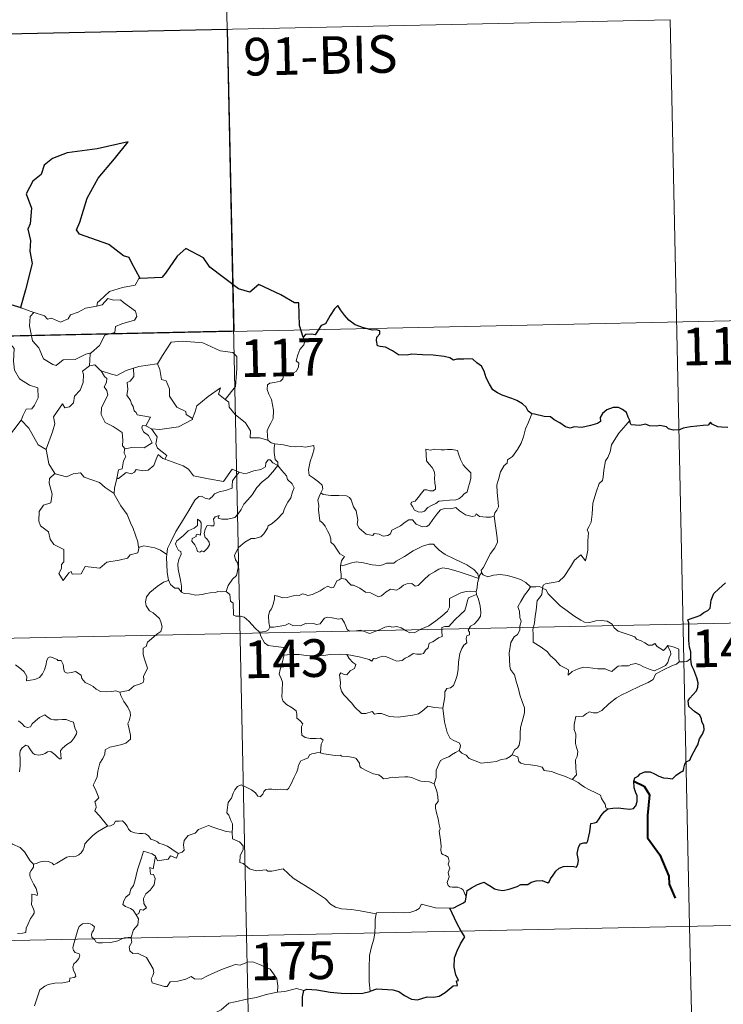
# Model space of a CAD drawing. Units: metres. Extents: x 643348 to 647865, y 4764241 to 4767305.
# Drawn here: x 643939 to 644080, y 4766293 to 4766489 of the extents above; entities that cross this region are included whole.
import ezdxf
from ezdxf.enums import TextEntityAlignment as Align

# ---------------------------------------------------------------- set-up
doc = ezdxf.new("R2010")
doc.units = ezdxf.units.M
doc.header["$MEASUREMENT"] = 0
doc.layers.add('Nivel 63', color=7, linetype='Continuous', lineweight=0)
doc.styles.add('Style-arial', font='arial.shx', dxfattribs={"bigfont": 'arialbig.shx'})

msp = doc.modelspace()

# ---------------------------------------------------------------- linework, layer by layer
at = {"layer": 'Nivel 63', "color": 7, "linetype": 'Continuous', "lineweight": 0}
for p, q in [((643979.56, 4766547.62), (643984.7, 4766306.74)), ((643716.07, 4766481.76), (644069.1, 4766489.28)), ((644069.1, 4766489.28), (644072.95, 4766308.62)), ((643939.77, 4766431.88), (643942.32, 4766430.93)), ((643629.09, 4766419.66), (644158.64, 4766430.94)), ((643964.62, 4766408.38), (643965.75, 4766407.74)), ((643963.26, 4766384.22), (643963.18, 4766384.1)), ((643630.37, 4766359.44), (644159.92, 4766370.73)), ((643631.66, 4766299.22), (644161.21, 4766310.5)), ((644072.95, 4766308.62), (644075.52, 4766188.18)), ((643961.66, 4766306.44), (643961.69, 4766306.25)), ((643984.7, 4766306.74), (643991.11, 4766005.65))]:
    msp.add_line(p, q, dxfattribs=at)
at = {"layer": 'Nivel 63', "color": 7, "linetype": 'Continuous', "lineweight": 30}
msp.add_line((643939.77, 4766431.88), (643937.09, 4766432.64), dxfattribs=at)
at = {"layer": 'Nivel 63', "color": 7, "linetype": 'Continuous', "lineweight": 30, "flags": 128}
for points in [[(643963.46, 4766437.74), (643962.61, 4766439.28), (643961.73, 4766440.91), (643961.31, 4766441.88), (643960.19, 4766442.24), (643957.25, 4766444.49), (643951.4, 4766446.54), (643950.82, 4766447.44), (643951.49, 4766448.94), (643952.91, 4766453.73), (643955.11, 4766457.73), (643958.34, 4766461.57), (643961.12, 4766464.96), (643954.92, 4766463.57), (643948.95, 4766462.74), (643946, 4766461.65), (643944.33, 4766460.33), (643943.76, 4766458.42), (643942.08, 4766457.14), (643940.77, 4766454.56), (643941.86, 4766451.71), (643941.54, 4766448.58), (643941.07, 4766447.54), (643941.6, 4766445.28), (643941.53, 4766443.14), (643941.97, 4766440.73), (643940.61, 4766435.43), (643939.67, 4766431.91), (643939.77, 4766431.88)], [(643995.98, 4766426.04), (643995.21, 4766428.37), (643995.07, 4766432.86), (643994.22, 4766432.89), (643991.53, 4766434.48), (643987.12, 4766436.53), (643985.31, 4766434.96), (643983.09, 4766435.63), (643977.35, 4766439.99), (643976.13, 4766441.85), (643972.55, 4766443.66), (643970.88, 4766442.14), (643968.54, 4766438.78), (643967.79, 4766437.88), (643963.46, 4766437.74)], [(644041.51, 4766410.75), (644040.78, 4766411.28), (644040.37, 4766412.04), (644039.68, 4766412.72), (644038.53, 4766413.42), (644037.52, 4766413.8), (644035.63, 4766414.43), (644034.67, 4766414.94), (644033.78, 4766415.53), (644033.11, 4766416.66), (644032.39, 4766417.9), (644032.02, 4766419.23), (644031.5, 4766420.27), (644030.59, 4766420.89), (644029.79, 4766421.62), (644028.86, 4766421.7), (644028, 4766421.65), (644027.33, 4766421.61), (644026.57, 4766421.61), (644025.94, 4766421.45), (644025.21, 4766421.88), (644024.07, 4766422.14), (644021.88, 4766422.41), (644019.74, 4766422.5), (644017.56, 4766422.63), (644016.7, 4766422.44), (644014.94, 4766422.51), (644013.73, 4766423.29), (644012.35, 4766424.01), (644011.33, 4766424.17), (644010.76, 4766424.26), (644010.56, 4766425.35), (644010.67, 4766426.01), (644011.22, 4766426.69), (644011.22, 4766427.26), (644010.49, 4766427.47), (644009.78, 4766427.43), (644007.96, 4766427.88), (644006.32, 4766428.51), (644005.08, 4766429.42), (644004.19, 4766430.41), (644003.38, 4766431.48), (644002.84, 4766432.33), (644002.23, 4766431.65), (644001.32, 4766430.33), (644000.41, 4766428.68), (643999.52, 4766428.34), (643999.06, 4766427.61), (643998.37, 4766426.47), (643997.66, 4766426.6), (643996.4, 4766426.58), (643995.98, 4766426.04)], [(644061.02, 4766409.4), (644060.73, 4766410.06), (644060.36, 4766410.99), (644059.59, 4766411.62), (644058.81, 4766411.98), (644057.73, 4766412.01), (644056.48, 4766411.53), (644055.63, 4766410.82), (644055.12, 4766410.04), (644055.19, 4766409.22), (644054.58, 4766408.82), (644053.2, 4766408.4), (644051.51, 4766408.02), (644049.93, 4766408.14), (644049.16, 4766407.91), (644048.23, 4766408.14), (644047.08, 4766408.92), (644045.94, 4766409.56), (644045.27, 4766410.12), (644043.96, 4766410.21), (644042.08, 4766410.69), (644041.51, 4766410.75)], [(644077.45, 4766408.66), (644077.14, 4766409.08), (644076.64, 4766408.48), (644075.67, 4766408.43), (644073.11, 4766408.18), (644071.7, 4766407.89), (644070.92, 4766407.52), (644069.73, 4766407.48), (644068.74, 4766407.73), (644068.34, 4766408.14), (644067.04, 4766408.43), (644066.45, 4766408.29), (644064.97, 4766408.36), (644064.15, 4766408.7), (644063.07, 4766408.42), (644061.32, 4766408.55), (644061.21, 4766408.78), (644061.02, 4766409.4)], [(644080.58, 4766408.02), (644079.3, 4766408.07), (644078.58, 4766408.14), (644077.45, 4766408.66)], [(644073.22, 4766361.97), (644073.2, 4766363.3), (644072.91, 4766364.23), (644072.82, 4766365.53), (644072.77, 4766367.56), (644072.77, 4766369.07), (644072.61, 4766369.67), (644073.05, 4766369.91), (644074.26, 4766370.25), (644075, 4766370.52), (644075.81, 4766371.13), (644076.56, 4766371.51), (644077.02, 4766372.03), (644077.23, 4766373.62), (644077.81, 4766374.92), (644078.75, 4766375.83), (644080.14, 4766377.04)], [(644056.65, 4766332.01), (644057.66, 4766332.13), (644058.72, 4766332.18), (644059.8, 4766332.05), (644061.07, 4766331.97), (644061.8, 4766332.08), (644062.23, 4766332.6), (644062.5, 4766333.49), (644062.53, 4766334.6), (644062.23, 4766335.17), (644061.93, 4766336.17), (644061.86, 4766337.52), (644062.01, 4766338.21), (644062.69, 4766338.54), (644063.1, 4766339.01), (644064.04, 4766339.38), (644065.12, 4766339.4), (644065.96, 4766338.98), (644066.84, 4766338.52), (644067.73, 4766338.2), (644068.61, 4766338.12), (644069.57, 4766338.01), (644070.26, 4766338.72), (644070.94, 4766339.16), (644071.74, 4766339.64), (644071.78, 4766340.12), (644072.01, 4766340.94), (644072.41, 4766341.45), (644073.03, 4766341.74), (644073.29, 4766342.4), (644074.24, 4766344.24), (644074.62, 4766344.75), (644074.94, 4766345.96), (644075.52, 4766346.87), (644075.84, 4766347.75), (644075.76, 4766348.62), (644075.36, 4766349.37), (644075.34, 4766349.98), (644074.98, 4766350.68), (644073.95, 4766351.43), (644072.83, 4766352.44), (644072.7, 4766353.52), (644073.02, 4766354.04), (644073.6, 4766354.72), (644074.34, 4766355.54), (644074.58, 4766356.23), (644074.63, 4766357.1), (644074.37, 4766358.14), (644073.8, 4766359.72), (644073.37, 4766360.48), (644073.24, 4766361.18), (644073.22, 4766361.97)], [(644028.42, 4766314.45), (644028.66, 4766315.72), (644029.53, 4766316.27), (644030.67, 4766316.9), (644031.6, 4766317.26), (644032.02, 4766317.38), (644032.59, 4766316.98), (644033.42, 4766316.54), (644034.06, 4766316.09), (644034.89, 4766315.86), (644035.77, 4766315.74), (644036.99, 4766316.01), (644038.61, 4766316.54), (644039.32, 4766316.96), (644040.23, 4766316.93), (644040.74, 4766316.92), (644041.38, 4766317.37), (644042.36, 4766317.63), (644043.56, 4766317.72), (644044.71, 4766317.24), (644045, 4766317.46), (644045.26, 4766318.03), (644045.8, 4766318.8), (644046.28, 4766319.59), (644046.98, 4766320.18), (644047.84, 4766320.51), (644048.71, 4766320.58), (644049.87, 4766320.49), (644050.44, 4766320.4), (644050.69, 4766320.99), (644050.8, 4766321.68), (644050.69, 4766322.44), (644050.54, 4766323.14), (644050.84, 4766324.28), (644051.18, 4766325.01), (644051.86, 4766325.26), (644052.45, 4766325.22), (644052.7, 4766325.6), (644052.88, 4766326.56), (644053.1, 4766327.42), (644053.23, 4766328.53), (644053.3, 4766329.12), (644054.03, 4766329.2), (644054.48, 4766329.38), (644054.93, 4766330), (644055.34, 4766330.69), (644055.91, 4766331.44), (644056.65, 4766332.01)], [(644025.15, 4766312.21), (644025.96, 4766312.27), (644026.81, 4766312.73), (644027.88, 4766313.25), (644028.3, 4766313.6), (644028.42, 4766314.45)], [(644027.47, 4766307.65), (644026.57, 4766309.22), (644025.15, 4766312.21)], [(644009.32, 4766295.65), (644010.66, 4766296.15), (644013.85, 4766295.92), (644015.03, 4766295.62), (644016.18, 4766294.8), (644017.55, 4766294.06), (644018.72, 4766293.91), (644020.64, 4766294.51), (644021.9, 4766294.45), (644023.09, 4766294.66), (644024.22, 4766295.4), (644025.82, 4766296.75), (644026.72, 4766296.78), (644026.53, 4766297.74), (644026.91, 4766297.82), (644026.36, 4766298.94), (644026.07, 4766300.42), (644026.13, 4766302.31), (644026.65, 4766303.72), (644027.29, 4766305.12), (644028.14, 4766306.47), (644027.47, 4766307.65)], [(643996.09, 4766295.78), (643996.71, 4766296.09), (643998.66, 4766295.95), (644001.34, 4766295.5), (644003.5, 4766295.29), (644005.68, 4766295.19), (644007.86, 4766295.3), (644009.21, 4766295.61), (644009.32, 4766295.65)], [(643995.85, 4766292.58), (643995.86, 4766294.57), (643996.09, 4766295.78)]]:
    msp.add_lwpolyline(points, dxfattribs=at)
at = {"layer": 'Nivel 63', "color": 7, "linetype": 'Continuous', "lineweight": 0, "flags": 128}
for points in [[(643963.46, 4766437.74), (643963.25, 4766437.73), (643962.47, 4766436.38), (643959.96, 4766435.95), (643957.36, 4766435.13), (643955.36, 4766433.27), (643954.97, 4766432.91), (643954.86, 4766432.2)], [(643954.86, 4766432.2), (643955.91, 4766432.44), (643957.07, 4766433.71), (643958.14, 4766433.42), (643959.55, 4766433.43), (643960.18, 4766432.9), (643962.54, 4766431.22), (643962.81, 4766430.13), (643962.34, 4766429.41), (643959.82, 4766428.68), (643958.6, 4766428.14), (643958.45, 4766426.92), (643956.43, 4766426.41), (643955.37, 4766424.38), (643953.72, 4766422.88)], [(643937.09, 4766432.64), (643936.87, 4766430.56), (643936.14, 4766429.14), (643934.22, 4766428.18), (643932.9, 4766427.96), (643933.24, 4766425.76), (643935.19, 4766424.57), (643935.61, 4766424.9), (643936.68, 4766424.09), (643937.73, 4766424.58), (643938.36, 4766423.73), (643938.25, 4766421.23), (643938.46, 4766419.45), (643939.46, 4766417.69), (643941.44, 4766416.46), (643943.06, 4766415.95), (643943.13, 4766413.95), (643942.43, 4766412.47), (643941.93, 4766411.72), (643940.74, 4766411.66), (643940.15, 4766410.5), (643939.8, 4766409.47)], [(643942.32, 4766430.93), (643942.33, 4766430.93), (643944.4, 4766430.28), (643945.03, 4766429.61), (643945.83, 4766429.79), (643947.6, 4766428.98), (643949.11, 4766429.65), (643949.6, 4766430.45), (643951.12, 4766431.03), (643952.58, 4766431.82), (643954.86, 4766432.2)], [(643942.32, 4766430.93), (643941.59, 4766430.17), (643941.45, 4766428.28), (643942.06, 4766425.28), (643943.27, 4766423.88), (643944.22, 4766421.7), (643946.07, 4766420.55), (643946.73, 4766420.34), (643948.11, 4766421.52), (643950.5, 4766421.58), (643952.66, 4766422.6), (643953.72, 4766422.88)], [(643995.98, 4766426.04), (643996.28, 4766425.21), (643996.07, 4766424.48), (643995.32, 4766423.58), (643994.91, 4766422.48), (643994.59, 4766421.3), (643995.11, 4766420.83), (643995.03, 4766420.1), (643994.6, 4766419.22), (643993.71, 4766418.69), (643993.11, 4766418.94), (643992.2, 4766419.07), (643992.01, 4766418.43), (643991.88, 4766417.7), (643991.42, 4766417.26), (643990.26, 4766416.96), (643989.33, 4766416.88), (643988.88, 4766416.54), (643988.76, 4766415.58), (643989.12, 4766414.67), (643989.65, 4766413.58), (643990.03, 4766411.49), (643989.95, 4766409.81), (643989.53, 4766408.9), (643989.03, 4766407.99), (643988.82, 4766407.35), (643988.94, 4766405.52)], [(643966.78, 4766420.68), (643966.93, 4766420.7), (643967.91, 4766422.38), (643969.64, 4766425.03), (643971.89, 4766425.22), (643975.99, 4766424.9), (643979.45, 4766423.29), (643981.95, 4766422.94), (643982.74, 4766422.15), (643982.76, 4766419.76), (643982.47, 4766416.19), (643980.43, 4766413.61)], [(643953.72, 4766422.88), (643953.52, 4766422.69), (643953.38, 4766420.32)], [(643953.38, 4766420.32), (643952, 4766419.25), (643952.18, 4766418.61), (643952.14, 4766416.96), (643951.5, 4766415.43), (643950.39, 4766414.29), (643950.22, 4766412.93), (643949.39, 4766412.12), (643948.5, 4766411.94), (643948.04, 4766412.74), (643946.19, 4766410.16), (643946.46, 4766408.74), (643946.04, 4766407.12), (643944.73, 4766403.68), (643944.74, 4766403.66)], [(643953.38, 4766420.32), (643954.44, 4766420.53), (643955.64, 4766419.29), (643955.7, 4766419.28)], [(643955.7, 4766419.28), (643957.77, 4766418.65), (643958.85, 4766418.38), (643960.7, 4766419.4), (643962.16, 4766419.84)], [(643962.16, 4766419.84), (643962.23, 4766418.16), (643961.47, 4766417.25), (643960.92, 4766417.01), (643961.01, 4766415.58), (643960.85, 4766414.45), (643961.57, 4766413.4), (643961.77, 4766412.73), (643962.1, 4766412.2), (643962.28, 4766411.33), (643962.66, 4766410.99), (643962.87, 4766410.55), (643965.54, 4766410.1), (643964.62, 4766408.38)], [(643962.16, 4766419.84), (643963.21, 4766420.16), (643966.78, 4766420.68)], [(643966.93, 4766420.7), (643967.4, 4766419.6), (643967.75, 4766417.57), (643968.66, 4766417.34), (643969.35, 4766415.7), (643969.33, 4766414.29), (643970.82, 4766412.06), (643972.59, 4766411.2), (643972.68, 4766410.59), (643973.94, 4766409.78)], [(643955.7, 4766419.28), (643956.36, 4766418.18), (643956.81, 4766417.81), (643956.79, 4766416.99), (643956.31, 4766416.15), (643956.82, 4766415.42), (643957.02, 4766414.48), (643955.76, 4766412.02), (643955.68, 4766410.6), (643956.52, 4766409.02), (643958.09, 4766408.21), (643959.92, 4766407.05), (643960.05, 4766405.52), (643959.99, 4766404.34), (643960.5, 4766403.75)], [(643973.94, 4766409.78), (643974.39, 4766411), (643974.8, 4766412.32), (643977.04, 4766414.17), (643979.49, 4766415.94), (643979.1, 4766414.63), (643980.43, 4766413.61)], [(643980.43, 4766413.61), (643981.17, 4766413.04), (643981.2, 4766412.07), (643982.43, 4766410.63), (643984.5, 4766408.95), (643985.48, 4766407.34), (643985.43, 4766405.95), (643987.23, 4766405.97), (643988.94, 4766405.52)], [(644041.51, 4766410.75), (644040.88, 4766409.08), (644040.27, 4766407.77), (644039.87, 4766406.18), (644039.39, 4766404.88), (644038.64, 4766403.63), (644037.66, 4766402.21), (644036.64, 4766401.57), (644036.58, 4766400.89), (644036.01, 4766400.47), (644035.31, 4766399.17), (644034.86, 4766397.67), (644034.58, 4766396.58), (644034.63, 4766395.04), (644034.83, 4766393.15), (644034.88, 4766392.23), (644034.52, 4766391.55), (644034.16, 4766391.03), (644034.02, 4766390.41), (644034.03, 4766390.32)], [(643936.87, 4766405.65), (643939.8, 4766409.47)], [(643939.8, 4766409.47), (643941.27, 4766407.85), (643943.18, 4766404.54), (643944.74, 4766403.66)], [(643964.62, 4766408.38), (643963.93, 4766408.44), (643963.83, 4766407.96), (643964.14, 4766407.18), (643965.14, 4766406.42), (643965.87, 4766404.97), (643964.25, 4766403.99), (643961.84, 4766404), (643960.5, 4766403.75)], [(643965.75, 4766407.74), (643967.38, 4766407.64), (643971.13, 4766408.13), (643973.88, 4766409.59), (643973.94, 4766409.78)], [(644061.02, 4766409.4), (644060.24, 4766408.47), (644058.88, 4766406.86), (644057.91, 4766405.42), (644057.41, 4766404.54), (644057.16, 4766403.17), (644056.66, 4766402.01), (644056.17, 4766401.37), (644055.87, 4766399.49), (644055.76, 4766398.13), (644055.59, 4766397.42), (644054.95, 4766396.88), (644054.32, 4766395.14), (644053.68, 4766392.93), (644053.54, 4766390.71), (644053.34, 4766389.18), (644052.91, 4766388.21), (644052.55, 4766387.63), (644052.82, 4766387.01), (644052.7, 4766385.44), (644052.69, 4766383.55), (644052.5, 4766382.59), (644052.21, 4766381.41), (644051.3, 4766382.61), (644050.05, 4766381.54), (644049.2, 4766380.24), (644047.96, 4766378.34), (644046.87, 4766377.34), (644045.4, 4766377.05), (644044.25, 4766376.88), (644043.8, 4766376.58), (644043.64, 4766375.94)], [(643968.37, 4766401.68), (643968.8, 4766402.45), (643966.95, 4766403.9), (643966.58, 4766404.75), (643966.86, 4766406.14), (643965.75, 4766407.74)], [(643988.94, 4766405.52), (643989.56, 4766404.93), (643990.3, 4766404.79)], [(643990.3, 4766404.79), (643990.16, 4766404.01), (643990.16, 4766403.02), (643990.36, 4766401.64), (643990.94, 4766401.09), (643990.9, 4766400.43)], [(643990.3, 4766404.79), (643990.31, 4766404.79), (643992.03, 4766404.54), (643993.46, 4766404.24), (643994.43, 4766404.19), (643995.53, 4766404.23), (643996.44, 4766404.1), (643998.06, 4766404.42), (643998.16, 4766403.78), (643997.84, 4766402.6), (643997.36, 4766401.22), (643997, 4766399.57), (643997.14, 4766398.52), (643997.94, 4766397.96), (643999.01, 4766397.2), (643999.77, 4766396.54), (643999.91, 4766395.78), (643999.48, 4766395.02)], [(643944.74, 4766403.66), (643945.02, 4766402.21), (643945.27, 4766400.76), (643946.51, 4766398.86)], [(643960.5, 4766403.75), (643960.38, 4766403.72), (643960.3, 4766402.93), (643960.6, 4766402.23), (643960.14, 4766401.35), (643959.91, 4766399.77), (643959.14, 4766399.56), (643958.83, 4766397.82), (643958.94, 4766397.95)], [(643958.83, 4766397.82), (643959.17, 4766397.83), (643960.7, 4766399.02), (643961.75, 4766398.79), (643962.35, 4766399.11), (643962.67, 4766399.63), (643963.99, 4766399.4), (643965.09, 4766399.52), (643966.21, 4766400.44), (643966.68, 4766401.7), (643967.09, 4766402.66), (643967.98, 4766401.82), (643968.37, 4766401.68)], [(644020.37, 4766403.72), (644020.49, 4766402.64), (644020.56, 4766401.39), (644021.07, 4766400.7), (644021.67, 4766400.04), (644022.09, 4766399.32), (644022.2, 4766398.5), (644022.15, 4766397.99), (644022.2, 4766396.9), (644022.33, 4766396.28), (644022.32, 4766395.73), (644021.89, 4766395.42), (644021.21, 4766395.4), (644020.63, 4766395.58), (644020.06, 4766395.59), (644019.54, 4766394.96), (644018.89, 4766394.05), (644018.27, 4766393.33), (644017.55, 4766393.1), (644017.39, 4766392.78), (644017.77, 4766392.24), (644018.13, 4766391.52), (644018.89, 4766391.21), (644019.53, 4766391.13), (644020.13, 4766391.35), (644020.77, 4766392.04), (644021.68, 4766392.56), (644022.4, 4766392.88), (644023.01, 4766393.34), (644023.69, 4766393.4), (644025.14, 4766393.51), (644026.35, 4766393.6), (644026.99, 4766393.8), (644027.62, 4766394.35), (644028, 4766394.7), (644028.65, 4766395.18), (644028.88, 4766396.16), (644029.11, 4766396.87), (644029.38, 4766397.88), (644029.36, 4766398.98), (644028.85, 4766399.51), (644028.29, 4766400.02), (644027.87, 4766400.56), (644027.28, 4766401.66), (644026.94, 4766402.76), (644026.73, 4766403.44), (644025.63, 4766403.63), (644024.74, 4766403.65), (644024.11, 4766403.55), (644023.43, 4766403.59), (644022.21, 4766403.68), (644021.27, 4766403.48), (644020.37, 4766403.72)], [(643968.37, 4766401.68), (643972.08, 4766400.37), (643973.08, 4766399.71), (643974.11, 4766398.36), (643977.1, 4766397.77), (643980.06, 4766397.25), (643981.81, 4766399.73), (643983.24, 4766399.11)], [(643971.75, 4766375.22), (643971.7, 4766376.4), (643971.5, 4766377.56), (643971.07, 4766379.81), (643970.97, 4766380.8), (643971.22, 4766381.68), (643971.65, 4766382.78), (643971.59, 4766383.27), (643971.15, 4766383.52), (643970.7, 4766384.28), (643970.55, 4766384.85), (643970.8, 4766385.43), (643972.05, 4766386.44), (643973.03, 4766387.39), (643974.23, 4766387.97), (643974.93, 4766388.46), (643974.92, 4766389.75), (643975.4, 4766389.4), (643975.64, 4766389.01), (643975.65, 4766388.28), (643975.52, 4766386.53), (643974.92, 4766386.75), (643974.61, 4766386.63), (643974.61, 4766386.29), (643973.83, 4766385.86), (643973.8, 4766385.37), (643974.4, 4766384.65), (643974.72, 4766383.99), (643974.88, 4766383.27), (643975.35, 4766383.19), (643975.77, 4766383.46), (643976.17, 4766383.24), (643976.87, 4766383.98), (643977.3, 4766384.64), (643977.24, 4766385.19), (643976.79, 4766385.81), (643976.45, 4766386.12), (643976.25, 4766386.85), (643976.43, 4766387.72), (643976.82, 4766388.47), (643977.55, 4766388.39), (643978.17, 4766388.42), (643978.26, 4766388.94), (643978.11, 4766389.72), (643978.42, 4766390.24), (643979.23, 4766390.48), (643979.01, 4766389.93), (643979.76, 4766389.77), (643980.94, 4766389.74), (643982.32, 4766390.05), (643983.02, 4766390.8), (643983.63, 4766391.68), (643984.17, 4766392.76), (643984.92, 4766393.6), (643985.81, 4766394.62), (643986.76, 4766396.06), (643987.8, 4766397.18), (643988.89, 4766398.03), (643989.93, 4766399.2), (643990.9, 4766400.43)], [(643990.9, 4766400.43), (643991.7, 4766399.42), (643992.61, 4766398.4), (643992.84, 4766397.68), (643993.8, 4766396.78), (643994.17, 4766395.96), (643993.86, 4766395.18), (643993.51, 4766394.03), (643992.89, 4766393.11), (643992.21, 4766391.87), (643991.99, 4766391), (643990.76, 4766389.72), (643989.79, 4766388.89), (643988.96, 4766388.42), (643988.85, 4766387.93), (643988.14, 4766386.82), (643987.51, 4766386.24), (643986.32, 4766385.89), (643985.6, 4766385.91), (643984.31, 4766385.14), (643983.1, 4766384.07), (643982.54, 4766383.12), (643982.26, 4766382.48), (643982.47, 4766381.66), (643982.91, 4766381), (643982.98, 4766380.04), (643982.66, 4766378.54), (643981.85, 4766377.77), (643981.02, 4766376.5), (643980.59, 4766375.32)], [(643990.9, 4766400.43), (643989.9, 4766401), (643989.36, 4766401.57), (643989, 4766401.6), (643988.55, 4766400.96), (643988.46, 4766400.2), (643987.55, 4766399.66), (643986.16, 4766399.4), (643984.78, 4766398.93), (643984.12, 4766398.87), (643983.24, 4766399.11)], [(643946.51, 4766398.86), (643945.43, 4766397.85), (643945.34, 4766396.91), (643945.92, 4766394.74), (643945.71, 4766393.02), (643944.2, 4766392.52), (643943.37, 4766391.24), (643943.28, 4766389.33), (643943.63, 4766388.44), (643945.22, 4766387.25), (643945.55, 4766385.73), (643946.28, 4766384.72), (643948.29, 4766383.72), (643948.29, 4766381.24), (643947.8, 4766380.74), (643947.79, 4766379.94), (643947.27, 4766378.93), (643948.13, 4766377.55), (643949.25, 4766379.07), (643949.76, 4766379.29), (643949.91, 4766378.8), (643951.76, 4766378.88), (643952.53, 4766380.28), (643955.44, 4766379.96), (643956.81, 4766381.16), (643959.32, 4766381.57), (643960.94, 4766381.99), (643961.5, 4766382.63), (643963.05, 4766383.06), (643963.26, 4766384.22)], [(643946.51, 4766398.86), (643946.53, 4766398.8), (643948.79, 4766398.16), (643950.16, 4766398.78), (643951.6, 4766399), (643952.32, 4766398.1), (643955.4, 4766397.08), (643956.53, 4766396.06), (643958.28, 4766394.84)], [(643983.24, 4766399.11), (643982.37, 4766398.07), (643981.89, 4766397.39), (643981.79, 4766396.48), (643981.81, 4766395.95), (643980.47, 4766395.44), (643979.22, 4766395.19), (643978.27, 4766394.78), (643977.8, 4766394.18), (643977.2, 4766393.75), (643976.44, 4766393.96), (643975.72, 4766394.34), (643975.14, 4766394.27), (643974.37, 4766393.52), (643973.16, 4766391.46), (643971.71, 4766389.1), (643970.59, 4766387.26), (643969.5, 4766385.11), (643968.93, 4766383.88), (643968.78, 4766382.71)], [(643958.28, 4766394.84), (643958.38, 4766395.91), (643958.83, 4766397.82)], [(643963.18, 4766384.1), (643963.03, 4766385.23), (643962.06, 4766387.88), (643961.53, 4766389.01), (643960.87, 4766390.66), (643959.62, 4766392.39), (643958.28, 4766394.76), (643958.28, 4766394.84)], [(643999.48, 4766395.02), (643999.17, 4766394.24), (643998.9, 4766393.5), (643999.05, 4766392.5), (643999.02, 4766391.58), (643999.27, 4766389.39), (643999.82, 4766389), (644000.35, 4766388.32), (644000.82, 4766387.42), (644001.2, 4766386.67), (644001.47, 4766385.85), (644001.45, 4766385.14), (644002.15, 4766384.56), (644002.73, 4766383.63), (644003.29, 4766382.85), (644004.17, 4766382.33), (644003.62, 4766381.44), (644003.4, 4766380.46)], [(644034.03, 4766390.32), (644033.27, 4766390.17), (644032.41, 4766390.15), (644031.12, 4766390.29), (644030.46, 4766390.79), (644030.23, 4766390.43), (644029.6, 4766390.28), (644028.33, 4766390.6), (644027.1, 4766391.43), (644026.37, 4766392.04), (644025.35, 4766391.82), (644024.1, 4766391.85), (644023.29, 4766391.63), (644022.56, 4766390.72), (644021.81, 4766389.67), (644021.06, 4766388.64), (644020.6, 4766388.26), (644019.72, 4766388.2), (644018.47, 4766388.76), (644017.77, 4766389.63), (644017, 4766389.59), (644016.27, 4766389.14), (644015.38, 4766388.39), (644013.62, 4766387.55), (644013.37, 4766386.84), (644012.84, 4766386.5), (644011.91, 4766386.34), (644011.08, 4766386.74), (644010.09, 4766386.89), (644009.82, 4766386.46), (644008.54, 4766386.74), (644007.12, 4766387.94), (644006.74, 4766388.65), (644006.82, 4766389.63), (644006.53, 4766391.43), (644005.99, 4766392.23), (644005.51, 4766393.57), (644005.2, 4766394.05), (644004.62, 4766394.39), (644003.06, 4766394.43), (644001.5, 4766394.46), (643999.92, 4766394.68), (643999.48, 4766395.02)], [(644034.03, 4766390.32), (644034.63, 4766386.02), (644034.66, 4766385.14), (644034.14, 4766384.05), (644033.31, 4766382.91), (644032.52, 4766381.38), (644031.88, 4766380.14), (644031.43, 4766379.59), (644031.56, 4766378.97)], [(643968.78, 4766382.71), (643967.55, 4766383.59), (643966.39, 4766384.03), (643964.2, 4766384.43), (643963.18, 4766384.1)], [(644030.99, 4766377.94), (644030.75, 4766378.88), (644029.94, 4766379.72), (644028.59, 4766380.62), (644026.18, 4766381.77), (644024.28, 4766382.69), (644023.09, 4766383.54), (644022.39, 4766384.24), (644021.94, 4766384.74), (644021.08, 4766384.76), (644019.74, 4766384.36), (644017.87, 4766383.46), (644016.13, 4766382.31), (644014.51, 4766381.36), (644014.03, 4766380.96), (644012.55, 4766380.99), (644011.84, 4766380.66), (644011.2, 4766380.49), (644009.72, 4766380.65), (644007.95, 4766381.01), (644006.55, 4766381.26), (644005.36, 4766380.96), (644004.19, 4766380.59), (644003.4, 4766380.46)], [(643968.78, 4766382.71), (643968.7, 4766382.14), (643968.83, 4766379.21), (643969.1, 4766377.5)], [(644003.4, 4766380.46), (644003.38, 4766379.64), (644003.56, 4766378.73), (644003.53, 4766377.9)], [(644003.53, 4766377.9), (644003.61, 4766377.94), (644004.41, 4766377.8), (644005.15, 4766376.99), (644005.54, 4766376.56), (644006.02, 4766376.62), (644007.23, 4766376), (644008.35, 4766375.19), (644009.38, 4766375.05), (644010.17, 4766374.67), (644011, 4766374.26), (644011.56, 4766374.45), (644012.51, 4766375.27), (644013.35, 4766375.81), (644014.58, 4766375.59), (644015.18, 4766375.95), (644015.96, 4766376.56), (644016.63, 4766376.86), (644017.6, 4766376.91), (644018.27, 4766376.39), (644018.88, 4766376.53), (644020.01, 4766377.66), (644021.08, 4766378.62), (644022.14, 4766379.25), (644022.97, 4766379.8), (644023.79, 4766380.02), (644025.01, 4766379.85), (644027.05, 4766379.23), (644028.63, 4766378.74), (644030.99, 4766377.94)], [(644031.56, 4766378.97), (644031.49, 4766379.05), (644031.12, 4766378.52), (644030.99, 4766377.94)], [(644041.26, 4766376.25), (644040.31, 4766377.12), (644039.26, 4766377.71), (644038.28, 4766378.06), (644036.68, 4766378.52), (644035.22, 4766378.69), (644033.87, 4766378.58), (644032.76, 4766378.26), (644031.85, 4766378.66), (644031.56, 4766378.97)], [(643959.45, 4766355.28), (643960.46, 4766355.43), (643961.24, 4766355.62), (643961.83, 4766356.12), (643962.28, 4766356.52), (643963.37, 4766356.87), (643964.1, 4766357.21), (643964.21, 4766357.71), (643964.17, 4766358.46), (643964.65, 4766359.46), (643964.92, 4766360.05), (643964.34, 4766361.87), (643964.08, 4766362.77), (643964.1, 4766364.04), (643964.7, 4766364.35), (643964.94, 4766365.24), (643965.75, 4766365.91), (643966.81, 4766366.8), (643967.62, 4766367.38), (643967.84, 4766368.27), (643967.6, 4766369.26), (643967.36, 4766369.97), (643966.04, 4766371.05), (643965.36, 4766371.46), (643964.7, 4766372.45), (643964.52, 4766373.28), (643964.73, 4766374.26), (643965.41, 4766375.16), (643966.84, 4766376.32), (643968.1, 4766377.2), (643969.1, 4766377.5)], [(643969.1, 4766377.5), (643969.19, 4766377.52), (643969.55, 4766376.7), (643970.42, 4766376.02), (643971.1, 4766376.02), (643971.56, 4766375.33), (643971.75, 4766375.22)], [(643989.3, 4766368.2), (643989.1, 4766369.17), (643989.08, 4766370.49), (643989.23, 4766371.31), (643989.63, 4766371.9), (643989.98, 4766372.77), (643990.25, 4766373.84), (643990.25, 4766374.54), (643990.92, 4766374.4), (643991.9, 4766374.06), (643992.74, 4766374.14), (643993.73, 4766374.41), (643994.62, 4766374.59), (643995.19, 4766374.53), (643995.82, 4766374.84), (643996.35, 4766374.74), (643996.9, 4766374.53), (643997.8, 4766374.76), (643999.34, 4766375.44), (644000.15, 4766375.98), (644000.89, 4766376.39), (644001.53, 4766376.06), (644002.02, 4766376.12), (644002.4, 4766376.88), (644002.64, 4766377.48), (644003.13, 4766377.66), (644003.53, 4766377.9)], [(644030.99, 4766377.94), (644030.99, 4766377.93), (644030.72, 4766377.04), (644030.66, 4766376.09), (644030.4, 4766375.35)], [(643971.75, 4766375.22), (643972.24, 4766374.9), (643973.33, 4766374.86), (643974.56, 4766374.63), (643975.93, 4766374.76), (643976.58, 4766374.95), (643977.46, 4766375.08), (643978.49, 4766375.12), (643978.93, 4766375.34), (643979.67, 4766375.24), (643980.59, 4766375.32)], [(643980.59, 4766375.32), (643980.61, 4766375.32), (643981.33, 4766374.71), (643981.49, 4766373.38), (643982.02, 4766373.01), (643982.09, 4766370.58), (643982.57, 4766370.4), (643983.36, 4766370.38), (643984.2, 4766370.23), (643985.11, 4766369.39), (643986.42, 4766368), (643987.27, 4766367.24)], [(644030.4, 4766375.35), (644029.37, 4766375.4), (644028.44, 4766375.35), (644027.38, 4766375.03), (644026.16, 4766374.48), (644025.13, 4766373.93), (644025.1, 4766373.22), (644025.12, 4766372.18), (644024.75, 4766371.38), (644023.57, 4766370.42), (644022.41, 4766369.46), (644020.98, 4766368.46), (644019.41, 4766367.82), (644018.23, 4766367.15), (644017.2, 4766367.12), (644016.49, 4766367.46), (644015.46, 4766368.09), (644014.63, 4766368.37), (644014.18, 4766368.29), (644013.64, 4766368.19), (644013.26, 4766368.39), (644012.25, 4766368.2), (644011.18, 4766367.7), (644010.21, 4766367.34), (644009.22, 4766366.96), (644008.1, 4766367.34), (644007.46, 4766367.6), (644006.52, 4766367.48), (644005.2, 4766367.42), (644004.72, 4766367.78), (644004.19, 4766369.08), (644003.68, 4766369.95), (644003.01, 4766369.81), (644001.72, 4766370.11), (644000.86, 4766370.18), (644000.18, 4766369.98), (643999.71, 4766369.37), (643999.33, 4766368.88), (643998.61, 4766368.77), (643997.99, 4766368.96), (643996.62, 4766368.91), (643996.45, 4766368.96), (643995.42, 4766368.48), (643993.91, 4766368.55), (643993.13, 4766368.96), (643992.42, 4766368.61), (643991.36, 4766368.44), (643990.06, 4766368.25), (643989.3, 4766368.2)], [(644004.64, 4766362.8), (644007.13, 4766362.33), (644009.09, 4766361.77), (644009.62, 4766361.47), (644009.99, 4766361.97), (644010.44, 4766361.94), (644010.96, 4766362.18), (644011.81, 4766362.42), (644012.37, 4766362.34), (644013.24, 4766362.04), (644013.97, 4766361.69), (644014.64, 4766361.44), (644015.7, 4766361.59), (644016.27, 4766362.01), (644017.02, 4766362.36), (644017.9, 4766362.99), (644018.59, 4766362.86), (644019.46, 4766362.85), (644019.96, 4766362.96), (644020.36, 4766363.62), (644020.88, 4766364.07), (644021.09, 4766365.01), (644021.78, 4766365.32), (644022.91, 4766366.12), (644023.68, 4766366.34), (644023.57, 4766367.52), (644023.61, 4766368.13), (644024.18, 4766368.37), (644025.01, 4766368.34), (644026.08, 4766369.64), (644027.4, 4766370.8), (644028.14, 4766371.53), (644028.51, 4766372.68), (644028.68, 4766373.55), (644028.89, 4766374.06), (644029.52, 4766374.36), (644030.52, 4766374.75)], [(644030.52, 4766374.75), (644030.9, 4766373.82), (644031.24, 4766372.4), (644031.38, 4766371.18), (644031.26, 4766370.42), (644030.79, 4766369.61), (644030.06, 4766368.84), (644029.27, 4766368.41), (644028.83, 4766367.65), (644029.08, 4766367.19), (644029.08, 4766366.72), (644028.56, 4766366.51), (644028.45, 4766365.98), (644028.56, 4766365.09), (644028, 4766364.63), (644027.55, 4766363.98), (644027.15, 4766363), (644026.92, 4766361.24), (644026.81, 4766359.84), (644026.65, 4766358.56), (644026.31, 4766357.58), (644025.92, 4766356.58), (644025.32, 4766356.15), (644024.57, 4766355.99), (644024.2, 4766355.36), (644024.17, 4766354.32), (644023.81, 4766352.08)], [(644030.4, 4766375.35), (644030.4, 4766375.32), (644030.5, 4766374.79), (644030.52, 4766374.75)], [(644041.26, 4766376.25), (644041.25, 4766376.25), (644040.81, 4766375.53), (644040.05, 4766374.57), (644039.36, 4766373.34), (644038.72, 4766372.26), (644039.08, 4766371.41), (644039.14, 4766370.15), (644039.42, 4766369.44), (644039.29, 4766368.87), (644039.12, 4766368.42), (644039.14, 4766367.6), (644038.68, 4766366.77), (644037.97, 4766366.27), (644037.34, 4766365.14), (644037, 4766363.02), (644037.16, 4766360.46), (644037.25, 4766359.78), (644038.05, 4766358.74), (644038.44, 4766357.17), (644038.84, 4766355.94), (644039.12, 4766354.75), (644039.61, 4766353.4), (644040.04, 4766352.16), (644040.07, 4766351.17), (644039.76, 4766349.89), (644039.26, 4766348.19), (644039.17, 4766347.11), (644039.19, 4766345.83), (644038.99, 4766344.72), (644038.67, 4766344.15), (644038.05, 4766343.76), (644037.6, 4766342.75)], [(644043.64, 4766375.94), (644043.64, 4766376.03), (644042.98, 4766376.34), (644042.31, 4766376.27), (644041.26, 4766376.25)], [(644068.59, 4766364.56), (644068.76, 4766364.12), (644069.14, 4766363.4), (644069.22, 4766362.83), (644068.86, 4766362.08), (644068.65, 4766361.15), (644068.15, 4766360.55), (644067.08, 4766360.02), (644065.97, 4766359.52), (644065.13, 4766359.75), (644063.8, 4766360.33), (644063.07, 4766360.68), (644062.25, 4766360.96), (644061.27, 4766360.75), (644060.78, 4766360.49), (644059.36, 4766360.5), (644058.75, 4766360.45), (644058.13, 4766360), (644057.48, 4766359.37), (644056.87, 4766359.59), (644056.16, 4766359.93), (644054.7, 4766359.94), (644052.66, 4766360.17), (644051.83, 4766360.24), (644050.76, 4766359.89), (644049.57, 4766359.39), (644048.76, 4766358.65), (644048.8, 4766359.72), (644048.24, 4766360.06), (644047.17, 4766360.56), (644046.15, 4766361.71), (644045.16, 4766362.54), (644044.63, 4766363.3), (644043.37, 4766364.23), (644042.31, 4766364.87), (644041.79, 4766365.23), (644041.81, 4766366.84), (644041.71, 4766367.76), (644042.08, 4766369), (644042.21, 4766370.38), (644042.36, 4766371.57), (644042.5, 4766372.96), (644042.57, 4766373.55), (644043.07, 4766374.04), (644043.52, 4766374.72), (644043.64, 4766375.94)], [(644043.64, 4766375.94), (644044.3, 4766375.73), (644044.76, 4766374.88), (644045.88, 4766373.72), (644047.18, 4766372.47), (644048.53, 4766371.5), (644049.91, 4766370.46), (644051.28, 4766369.59), (644052.04, 4766369.23), (644053.01, 4766369.15), (644054.29, 4766369.46), (644055.33, 4766369.56), (644056.54, 4766369.39), (644057.5, 4766368.82), (644057.94, 4766368.11), (644058.7, 4766367.44), (644059.72, 4766367.09), (644061.12, 4766366.63), (644062.04, 4766366.29), (644062.37, 4766365.83), (644063.29, 4766365.5), (644064.02, 4766365.07), (644064.79, 4766364.63), (644065.5, 4766364.64), (644066.03, 4766364.99), (644066.52, 4766364.39), (644067.78, 4766363.56), (644068.12, 4766363.96), (644068.59, 4766364.56)], [(643989.3, 4766368.2), (643989.02, 4766367.71), (643988.44, 4766367.34), (643987.27, 4766367.24)], [(643987.27, 4766367.24), (643987.32, 4766367.18), (643987.52, 4766366.43), (643988.25, 4766365.12), (643988.97, 4766364.54), (643990, 4766364.42), (643992.09, 4766364.16), (643992.2, 4766363.15), (643992.14, 4766362.67)], [(644004.64, 4766362.8), (644003.18, 4766362.81), (644001.32, 4766362.74), (644000.02, 4766362.55), (643998.62, 4766362.5), (643996.58, 4766362.58), (643995.13, 4766362.77), (643993.44, 4766362.76), (643992.14, 4766362.67)], [(644023.81, 4766352.08), (644022.16, 4766352.2), (644020.77, 4766352.48), (644019.99, 4766351.75), (644018.92, 4766350.95), (644017.83, 4766350.71), (644014.92, 4766350.27), (644013.15, 4766350.44), (644011.58, 4766351.02), (644010.81, 4766350.98), (644010.17, 4766350.89), (644009.71, 4766351.44), (644008.45, 4766351.01), (644007.59, 4766351), (644006.22, 4766352.32), (644005.65, 4766353.08), (644004.07, 4766354.73), (644003.6, 4766355.46), (644003.3, 4766356.42), (644003.38, 4766357.2), (644003.18, 4766358.74), (644003.45, 4766359.13), (644004.13, 4766358.76), (644004.64, 4766358.73), (644005.31, 4766359.53), (644006.18, 4766359.99), (644006.48, 4766360.8), (644005.88, 4766361.15), (644005.14, 4766361.97), (644004.64, 4766362.8)], [(644070.88, 4766361.32), (644070.78, 4766362.24), (644070.8, 4766362.98), (644070.79, 4766363.85), (644069.9, 4766364.26), (644068.59, 4766364.56)], [(643938.65, 4766360.74), (643939.73, 4766359.94), (643940.35, 4766359.31), (643940.89, 4766358.41), (643940.84, 4766357.53), (643941.64, 4766357.68), (643942.5, 4766357.8), (643943.45, 4766358.21), (643943.99, 4766358.89), (643944.44, 4766359.71), (643944.68, 4766360.57), (643944.9, 4766361.67), (643945.12, 4766362.1), (643945.53, 4766362.33), (643946.16, 4766362.12), (643946.93, 4766361.75), (643947.09, 4766361.59), (643947.77, 4766361.57), (643948.15, 4766360.77), (643948.25, 4766359.8), (643948.38, 4766359.29), (643948.93, 4766359.06), (643949.83, 4766359.16), (643950.6, 4766359.38), (643951.73, 4766358.67), (643951.85, 4766357.98), (643952.5, 4766357.16), (643953.64, 4766356.65), (643954.12, 4766356.4), (643954.72, 4766355.85), (643955.59, 4766355.41), (643956.68, 4766355.33), (643957.87, 4766355.37), (643958.64, 4766355.55), (643959.45, 4766355.28)], [(643992.14, 4766362.67), (643992.12, 4766362.48), (643991.75, 4766361.03), (643991.36, 4766359.76), (643991.18, 4766358.85), (643991.57, 4766358), (643991.86, 4766357.28), (643991.75, 4766355.51), (643991.68, 4766354.32), (643991.94, 4766353.53), (643992.66, 4766352.82), (643993.79, 4766352.16), (643994.59, 4766351.53), (643994.7, 4766350.85), (643994.72, 4766350.07), (643995.31, 4766349.63), (643995.88, 4766348.95), (643995.61, 4766348.43), (643995.63, 4766347.55), (643995.72, 4766346.7), (643996.38, 4766346.22), (643997.38, 4766346.05), (643998.52, 4766346.04), (643999.44, 4766346.12), (643999.94, 4766345.7), (643999.56, 4766344.87), (643999.44, 4766343.18)], [(644049.59, 4766337.89), (644050.42, 4766338.81), (644050.26, 4766340.13), (644050.23, 4766341.78), (644050.56, 4766342.45), (644050.68, 4766343.42), (644050.4, 4766344.22), (644050.22, 4766345.05), (644050.31, 4766346.88), (644049.96, 4766347.85), (644049.93, 4766348.84), (644050.3, 4766350.39), (644051.74, 4766350.45), (644052.4, 4766351), (644053.02, 4766351.32), (644053.77, 4766351.12), (644054.53, 4766351.16), (644055.44, 4766351.58), (644056.83, 4766352.92), (644058.38, 4766354.13), (644059.29, 4766354.64), (644060.69, 4766355.33), (644063.19, 4766356.55), (644064.7, 4766357.18), (644065.69, 4766357.82), (644066.15, 4766358.88), (644067.62, 4766359.67), (644069.53, 4766360.57), (644070.34, 4766360.85), (644070.88, 4766361.32)], [(644070.88, 4766361.32), (644070.9, 4766361.34), (644071.68, 4766361.29), (644072.39, 4766361.36), (644073.22, 4766361.97)], [(643959.45, 4766355.28), (643959.63, 4766354.58), (643960.23, 4766353.41), (643961, 4766352.25), (643961.49, 4766351.25), (643961.58, 4766350.59), (643961.27, 4766349.57), (643961.03, 4766349), (643961.29, 4766347.9), (643961.58, 4766346.72), (643961.53, 4766345.92)], [(644027.07, 4766343.61), (644027.26, 4766344.26), (644027.32, 4766344.71), (644027.03, 4766345.18), (644025.95, 4766345.64), (644025.23, 4766346.04), (644024.68, 4766347.2), (644024.14, 4766349.38), (644023.81, 4766352.08)], [(643944.47, 4766350.75), (643943.45, 4766350.24), (643942.6, 4766349.52), (643941.96, 4766348.95), (643941.61, 4766348.38), (643941.04, 4766348.23), (643940.44, 4766348.44), (643939.95, 4766348.98), (643939.26, 4766349.55)], [(643939.42, 4766339.36), (643939.58, 4766340.6), (643939.58, 4766341.87), (643939.48, 4766342.98), (643939.6, 4766343.56), (643939.99, 4766344.16), (643940.68, 4766344.69), (643941.14, 4766344.47), (643941.47, 4766343.96), (643942.07, 4766343.12), (643942.51, 4766342.82), (643943.23, 4766342.74), (643944.02, 4766342.87), (643944.55, 4766343.06), (643945, 4766343.38), (643945.67, 4766343.45), (643946.48, 4766342.84), (643946.96, 4766342.36), (643947.38, 4766341.97), (643947.71, 4766342), (643947.6, 4766343.57), (643947.99, 4766344.07), (643948.87, 4766344.8), (643949.73, 4766345.39), (643950.32, 4766346.18), (643950.78, 4766346.98), (643950.85, 4766347.38), (643950.54, 4766347.97), (643950.36, 4766348.71), (643950.18, 4766349.29), (643949.55, 4766349.48), (643948.72, 4766349.81), (643947.94, 4766349.83), (643947.12, 4766349.74), (643946.28, 4766349.72), (643945.69, 4766349.9), (643944.93, 4766350.38), (643944.47, 4766350.75)], [(643961.53, 4766345.92), (643960.65, 4766345.12), (643959.82, 4766344.8), (643958.68, 4766344.56), (643957.45, 4766344.32), (643956.52, 4766343.74), (643956.44, 4766342.93), (643956.03, 4766342.05), (643955.42, 4766341.08), (643955.02, 4766339.54), (643954.94, 4766338.37), (643954.54, 4766337.55), (643954.09, 4766336.72), (643954.61, 4766335.86), (643954.96, 4766334.88), (643955.22, 4766334.23), (643954.48, 4766333.39), (643954.68, 4766332.82), (643954.7, 4766332.3), (643954.47, 4766331.64), (643955.35, 4766330.59), (643957.06, 4766328.56)], [(643999.44, 4766343.18), (643999.32, 4766343.21), (643998.64, 4766343.19), (643998.24, 4766343.07), (643997.68, 4766342.99), (643997.22, 4766342.77), (643996.96, 4766342.19), (643996.13, 4766341.87), (643995.52, 4766341.58), (643995.18, 4766340.98), (643994.98, 4766340.44), (643994.9, 4766339.92), (643994.6, 4766339.24), (643994.19, 4766338.29), (643993.6, 4766336.97), (643993.02, 4766336.04), (643992.73, 4766335.79), (643991.96, 4766335.89), (643991.42, 4766335.91), (643990.38, 4766335.78), (643989.74, 4766335.93), (643989.04, 4766335.9), (643988.49, 4766335.87), (643988.15, 4766335.47), (643987.91, 4766334.92), (643987.42, 4766334.38), (643986.92, 4766334.56), (643986.49, 4766335.17), (643985.69, 4766335.77), (643984.9, 4766336.2), (643984.05, 4766336.62), (643983.6, 4766336.78), (643982.88, 4766336.43), (643982.32, 4766335.82), (643982, 4766335.16)], [(644022.04, 4766337.02), (644021.16, 4766337.39), (644020.19, 4766337.44), (644019.38, 4766337.54), (644018.5, 4766337.86), (644017.58, 4766338.28), (644016.84, 4766338.42), (644016.19, 4766338.42), (644015.04, 4766338.3), (644014.28, 4766338.28), (644013.72, 4766338.35), (644012.64, 4766338.04), (644011.96, 4766337.98), (644011.47, 4766338.44), (644010.94, 4766338.77), (644010, 4766338.97), (644008.79, 4766339.51), (644007.51, 4766340.16), (644007.26, 4766340.42), (644007.18, 4766341.14), (644006.88, 4766341.6), (644006.52, 4766342.01), (644006.06, 4766342.25), (644004.74, 4766342.43), (644003.68, 4766342.53), (644003.33, 4766342.74), (644002.32, 4766342.66), (644001.39, 4766342.78), (644000.11, 4766342.96), (643999.44, 4766343.18)], [(644027.07, 4766343.61), (644026.3, 4766343.26), (644025.54, 4766342.78), (644025, 4766342.37), (644024.07, 4766342.04), (644023.35, 4766341.63), (644023, 4766340.88), (644022.45, 4766339.73), (644022.48, 4766338.25), (644022.04, 4766337.02)], [(644037.6, 4766342.75), (644037.19, 4766342.45), (644036.39, 4766342), (644035.39, 4766341.85), (644034.48, 4766341.47), (644033.38, 4766341.31), (644032.63, 4766341.26), (644031.44, 4766341.14), (644029.88, 4766341.71), (644029.02, 4766342.02), (644028.46, 4766342.7), (644027.6, 4766343.12), (644027.07, 4766343.61)], [(644049.59, 4766337.89), (644048.05, 4766338.49), (644046.64, 4766338.98), (644045.45, 4766339.42), (644043.97, 4766339.67), (644043.6, 4766340.34), (644042.6, 4766340.61), (644041.28, 4766340.77), (644039.96, 4766340.91), (644039.31, 4766341.14), (644038.92, 4766341.44), (644038.7, 4766342.39), (644037.6, 4766342.75)], [(644056.65, 4766332.01), (644056.27, 4766332.21), (644056.12, 4766332.92), (644055.73, 4766333.52), (644055.42, 4766334.1), (644055.17, 4766334.72), (644054.12, 4766335.24), (644053.17, 4766335.71), (644052.03, 4766336.3), (644051.32, 4766336.77), (644050.75, 4766337.27), (644049.62, 4766337.88), (644049.59, 4766337.89)], [(643942.21, 4766320.99), (643941.59, 4766321.65), (643940.42, 4766323.47), (643939.6, 4766324.3), (643938.07, 4766324.99), (643936.34, 4766326.29), (643934.64, 4766327.5), (643932.34, 4766329.16), (643930.25, 4766330.67), (643928.09, 4766331.77), (643927.09, 4766332.22), (643926.09, 4766331.88), (643925.09, 4766332.24), (643923.96, 4766332.45), (643923.67, 4766333.34), (643923.56, 4766333.94), (643922.42, 4766334.81), (643920.49, 4766335.94), (643918.77, 4766336.88)], [(644028.42, 4766314.45), (644028.13, 4766315.19), (644027.82, 4766315.88), (644027.42, 4766316.16), (644026.8, 4766316.41), (644025.7, 4766316.39), (644025.2, 4766316.49), (644024.85, 4766316.73), (644024.66, 4766317.33), (644025.08, 4766318.49), (644024.86, 4766319.35), (644025.2, 4766320.21), (644024.82, 4766320.96), (644025.04, 4766321.59), (644024.87, 4766322.37), (644024.3, 4766322.69), (644023.8, 4766322.9), (644023.51, 4766323.14), (644023.41, 4766323.76), (644023.44, 4766324.57), (644023.29, 4766325.77), (644023.04, 4766327.55), (644023.25, 4766328.04), (644023.06, 4766328.84), (644022.85, 4766330.01), (644022.51, 4766331.19), (644022.33, 4766332.13), (644022.34, 4766332.82), (644022.84, 4766333.47), (644022.81, 4766334.49), (644022.62, 4766335.52), (644022.04, 4766337.02)], [(643982, 4766335.16), (643981.69, 4766334.16), (643981.35, 4766333.74), (643981.01, 4766333.25), (643980.83, 4766331.82), (643980.78, 4766331.2), (643981.18, 4766330.73), (643981.56, 4766329.67), (643981.88, 4766329.02), (643981.87, 4766328.21), (643981.83, 4766327.39)], [(643957.06, 4766328.56), (643957.6, 4766328.63), (643958.25, 4766328.93), (643958.58, 4766329.54), (643959.3, 4766329.56), (643959.94, 4766329.61), (643960.43, 4766329.16), (643960.9, 4766328.56), (643961.17, 4766327.93), (643961.65, 4766327.49), (643962.44, 4766327.21), (643963.27, 4766327.08), (643963.96, 4766327.07), (643964.56, 4766327.06), (643965.14, 4766326.62), (643965.58, 4766325.99), (643966.43, 4766325.72), (643966.93, 4766325.4), (643967.2, 4766325.14), (643968.06, 4766324.91), (643968.91, 4766324.55), (643969.82, 4766323.97), (643971.04, 4766323.13)], [(643942.21, 4766320.99), (643942.77, 4766321.14), (643943.65, 4766321.46), (643944.4, 4766321.55), (643945.22, 4766321.5), (643945.96, 4766321.21), (643946.25, 4766320.88), (643946.91, 4766321.18), (643947.85, 4766321.76), (643948.86, 4766322.35), (643949.44, 4766322.49), (643950.13, 4766322.47), (643950.71, 4766322.55), (643951.23, 4766322.87), (643951.73, 4766323.27), (643952.15, 4766323.83), (643952.32, 4766324.35), (643952.46, 4766325.05), (643953.12, 4766325.77), (643954.05, 4766326.68), (643954.96, 4766327.44), (643956.1, 4766328.08), (643956.91, 4766328.54), (643957.06, 4766328.56)], [(643981.83, 4766327.39), (643980.65, 4766327.47), (643977.97, 4766328.38), (643977.09, 4766328.71), (643975.08, 4766327.86), (643974.43, 4766327.18), (643973.07, 4766326.69), (643972.25, 4766325.71), (643972.12, 4766324.85), (643972.24, 4766323.76), (643971.88, 4766323.37), (643971.04, 4766323.13)], [(644010.5, 4766311.08), (644007.3, 4766311.71), (644005.61, 4766311.97), (644003.62, 4766312.07), (644002.38, 4766312.4), (644001.43, 4766312.99), (644000.42, 4766314.08), (643998, 4766315.68), (643993.95, 4766318.19), (643991.98, 4766320.04), (643989.71, 4766319.6), (643988.93, 4766319.6), (643988.62, 4766319.82), (643986.61, 4766319.68), (643985.27, 4766320.07), (643984, 4766321.14), (643983.33, 4766321.31), (643983.44, 4766322.7), (643984.02, 4766323.81), (643984.02, 4766324.61), (643983.28, 4766325.45), (643981.87, 4766326.05), (643981.83, 4766327.39)], [(643966.56, 4766322.57), (643965.89, 4766323.02), (643964.15, 4766323.6), (643963.76, 4766322.22), (643962.95, 4766319.83), (643962.42, 4766317.59), (643962.13, 4766316.73), (643961.65, 4766316), (643961.39, 4766314.97), (643960.64, 4766314.38), (643960.26, 4766313.66), (643960, 4766312.94), (643960.55, 4766312.55), (643961.58, 4766312.15), (643962.08, 4766311.83), (643962.69, 4766310.89)], [(643966.56, 4766322.57), (643966.06, 4766320.02), (643965.44, 4766320.31), (643965.57, 4766318.96), (643966.16, 4766318.9), (643966.46, 4766318.15), (643966.24, 4766316.89), (643965.5, 4766315.81), (643964.59, 4766315.09), (643964.16, 4766314.14), (643964.19, 4766313.16), (643964.74, 4766312.29), (643964.09, 4766311.83), (643963.46, 4766311.92), (643963.2, 4766311.13), (643962.69, 4766310.89)], [(643971.04, 4766323.13), (643970.75, 4766322.19), (643969.53, 4766322.65), (643969.05, 4766322.01), (643966.96, 4766321.64), (643966.56, 4766322.57)], [(643939.01, 4766307.18), (643940.04, 4766307.2), (643940.67, 4766307.35), (643940.77, 4766308.24), (643941.16, 4766309.11), (643941.63, 4766310.17), (643942.03, 4766310.68), (643942.33, 4766311.22), (643942.37, 4766311.71), (643942.1, 4766312.32), (643941.85, 4766312.91), (643941.92, 4766313.89), (643941.9, 4766314.98), (643942.46, 4766314.92), (643942.99, 4766314.71), (643943.01, 4766315.16), (643942.76, 4766316.16), (643942.32, 4766316.92), (643941.58, 4766318.37), (643941.48, 4766318.77), (643941.48, 4766319.26), (643941.74, 4766319.7), (643942.22, 4766320.39), (643942.21, 4766320.99)], [(644025.15, 4766312.21), (644022.34, 4766312.27), (644019.51, 4766313), (644019.05, 4766312.17), (644018.44, 4766311.73), (644017.2, 4766311.33), (644015.97, 4766311.25), (644013.87, 4766311.35), (644010.58, 4766311.26), (644010.5, 4766311.08)], [(643962.69, 4766310.89), (643963.12, 4766310.09), (643963.01, 4766308.91), (643962.17, 4766307.9), (643961.66, 4766306.44)], [(644010.5, 4766311.08), (644010.32, 4766310.01), (644010.29, 4766308.68), (644010.23, 4766307.39), (644010.22, 4766307.28)], [(643954.24, 4766306.09), (643953.85, 4766306.46), (643953.76, 4766306.94), (643953.95, 4766307.43), (643954.19, 4766307.77), (643954.4, 4766308.47), (643953.95, 4766308.88), (643953.54, 4766309.11), (643953.02, 4766309.23), (643951.98, 4766309.06), (643951.32, 4766308.54), (643951.07, 4766307.88), (643950.68, 4766306.52), (643950.52, 4766306.01)], [(643950.52, 4766306.01), (643950.24, 4766305.14), (643950.09, 4766304.28), (643950.23, 4766303.78), (643950.56, 4766303.38), (643951.3, 4766303.09), (643951.43, 4766302.84), (643951.25, 4766302.2), (643950.74, 4766301.51), (643950.27, 4766301.09), (643950.09, 4766300.48), (643950.18, 4766299.78), (643950.5, 4766299.16), (643950.67, 4766298.57), (643950.34, 4766298.4), (643949.45, 4766298.26), (643949.4, 4766297.59), (643948.1, 4766297.36), (643946.46, 4766297.27), (643945.17, 4766297), (643944.52, 4766296.66), (643943.46, 4766295.91), (643943.09, 4766294.72), (643942.43, 4766292.76)], [(643960.15, 4766306.22), (643959.8, 4766306.08), (643959.06, 4766305.67), (643957.63, 4766305.36), (643955.98, 4766305.29), (643955.12, 4766305.29), (643954.64, 4766305.52), (643954.44, 4766305.9), (643954.24, 4766306.09)], [(643961.66, 4766306.44), (643961.1, 4766306.35), (643960.36, 4766306.3), (643960.15, 4766306.22)], [(643961.69, 4766306.25), (643961.79, 4766305.41), (643961.27, 4766304.48), (643961.43, 4766303.73)], [(644010.22, 4766307.28), (644010.02, 4766306.06), (644009.56, 4766304.52), (644009.15, 4766302.78), (644009.08, 4766300.26), (644009.13, 4766297.52), (644009.32, 4766295.65)], [(643961.43, 4766303.73), (643962.05, 4766303.17), (643962.96, 4766303.24), (643964.74, 4766302.38), (643966.05, 4766300.15), (643966.22, 4766299.38), (643965.98, 4766298.77), (643965.68, 4766298.11), (643965.88, 4766297.34), (643968.35, 4766296.59), (643968.89, 4766296.62), (643969.49, 4766297.56), (643971.01, 4766297.64), (643972.56, 4766298.08), (643973.67, 4766298.6), (643974.3, 4766298.14), (643975.61, 4766298.08), (643976.87, 4766298.71), (643979.7, 4766300.01), (643982.48, 4766301.01), (643983.44, 4766300.86), (643984.88, 4766301.42), (643985.95, 4766301.52), (643987.29, 4766300.96), (643989.36, 4766300.03), (643990.06, 4766299.15), (643990.68, 4766298.12), (643990.91, 4766296.76), (643990.86, 4766295.5)], [(643996.09, 4766295.78), (643994.62, 4766296.23), (643992.34, 4766295.59), (643990.86, 4766295.5)], [(643990.86, 4766295.5), (643988.58, 4766295), (643986.67, 4766294.44), (643984.75, 4766294.1), (643982.38, 4766293.51), (643981.18, 4766293.29), (643979.6, 4766291.95), (643978.15, 4766291.25), (643976.02, 4766290.14), (643974.58, 4766290)]]:
    msp.add_lwpolyline(points, dxfattribs=at)
at = {"layer": 'Nivel 63', "color": 7, "linetype": 'Continuous', "lineweight": 40, "flags": 128}
msp.add_lwpolyline([(644061.86, 4766337.52), (644063.87, 4766336.54), (644064.97, 4766334.78), (644064.54, 4766330.66), (644064.54, 4766326.25), (644067.05, 4766322.84), (644068.82, 4766318.57), (644068.86, 4766316.99), (644070.09, 4766314.18)], dxfattribs=at)
at = {"layer": 'Nivel 63', "color": 7, "linetype": 'Continuous', "lineweight": 0}
msp.add_3dface([(643411.5, 4764240.76), (643348.2, 4767210.12), (647802.08, 4767305.01), (647865.37, 4764335.66)], dxfattribs=at)
at = {"layer": 'Nivel 63', "color": 7, "linetype": 'Continuous', "lineweight": 30}
msp.add_3dface([(643980.84, 4766487.41), (643982.13, 4766427.19), (643893.87, 4766425.31), (643892.59, 4766485.53)], dxfattribs=at)

# ---------------------------------------------------------------- texts
at = {"layer": 'Nivel 63', "color": 7, "linetype": 'Continuous', "lineweight": 13, "style": 'Style-arial'}
for s, p in [('91-BIS', (643999.39, 4766482.2)), ('118', (644079.91, 4766424.29)), ('117', (643991.9, 4766421.96)), ('144', (644081.82, 4766364.12)), ('143', (643992.62, 4766361.94)), ('175', (643993.92, 4766301.72))]:
    msp.add_text(s, height=7.5, rotation=1.2219, dxfattribs=at).set_placement(p, align=Align.MIDDLE_CENTER)

doc.saveas('drawing.dxf')
